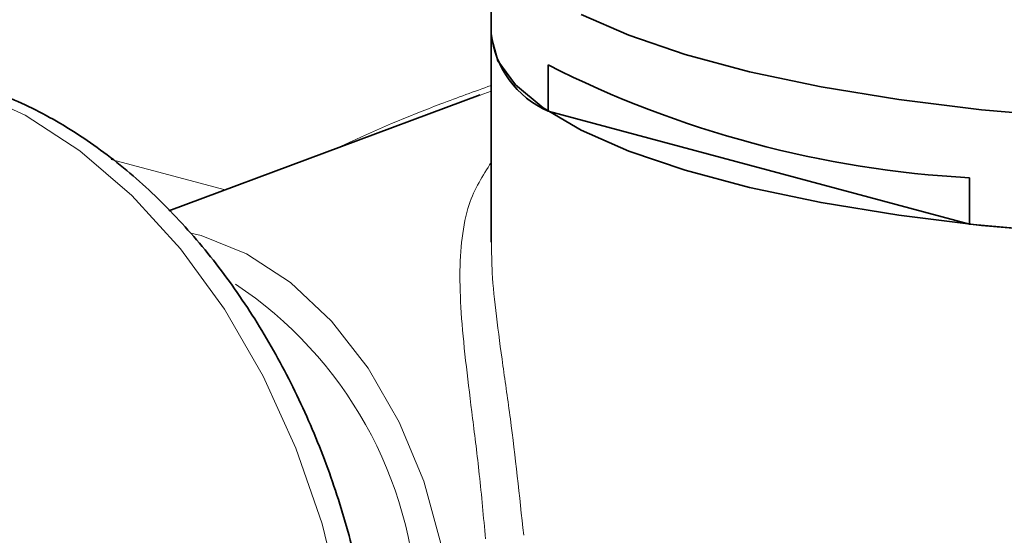
# Model space of a CAD drawing. Units: inches. Extents: x 0.5 to 33.5, y 0.5 to 21.
# Drawn here: x 24.6 to 25.3, y 19.7 to 20.1 of the extents above; entities that cross this region are included whole.
import ezdxf

# ---------------------------------------------------------------- set-up
doc = ezdxf.new("R2010")
doc.units = ezdxf.units.IN
doc.header["$MEASUREMENT"] = 0

msp = doc.modelspace()

# ---------------------------------------------------------------- linework, layer by layer
at = {"color": 7, "linetype": 'Continuous', "lineweight": 35}
for p, q in [((24.95306, 20.14712), (24.95306, 20.07185)), ((24.95306, 20.07185), (24.95306, 19.93614)), ((24.99014, 20.02123), (24.99014, 20.05134)), ((24.94588, 20.03193), (24.74348, 19.9564)), ((25.26413, 19.94782), (24.99014, 20.02123)), ((25.26413, 19.97793), (25.26413, 19.94782))]:
    msp.add_line(p, q, dxfattribs=at)
at = {"color": 8, "linetype": 'Continuous', "lineweight": 18}
for p, q in [((24.95306, 20.03423), (24.94599, 20.03165)), ((24.70606, 19.98993), (24.78014, 19.97008))]:
    msp.add_line(p, q, dxfattribs=at)
at = {"color": 7, "linetype": 'Continuous', "lineweight": 35, "flags": 128}
for points in [[(25.91357, 20.09494), (25.88731, 20.08071), (25.85494, 20.06742), (25.81694, 20.05524), (25.77383, 20.04436), (25.72621, 20.03492), (25.67476, 20.02705), (25.6202, 20.02087), (25.56329, 20.01646), (25.50484, 20.01388), (25.44566, 20.01318), (25.38658, 20.01435), (25.32843, 20.01739), (25.27204, 20.02225), (25.21818, 20.02886), (25.16763, 20.03713), (25.12108, 20.04695), (25.07919, 20.05817), (25.04255, 20.07064), (25.01167, 20.08419)], [(25.32843, 19.94212), (25.27204, 19.94698), (25.21818, 19.95359), (25.16763, 19.96186), (25.12108, 19.97168), (25.07919, 19.9829), (25.04255, 19.99538), (25.01167, 20.00892), (24.98699, 20.02335), (24.96885, 20.03846), (24.9575, 20.05403), (24.95312, 20.06986), (24.95306, 20.07185)], [(25.95306, 20.07185), (25.95024, 20.05763), (25.93992, 20.04133), (25.92219, 20.0255), (25.89731, 20.01038), (25.86567, 19.99619), (25.82776, 19.98315), (25.78413, 19.97146), (25.73547, 19.9613), (25.68251, 19.95283), (25.62605, 19.94616), (25.56696, 19.94141), (25.50614, 19.93865), (25.44451, 19.93791), (25.38301, 19.93921), (25.32258, 19.94253), (25.26413, 19.94782)]]:
    msp.add_lwpolyline(points, dxfattribs=at)
at = {"color": 8, "linetype": 'Continuous', "lineweight": 18, "flags": 128}
for points in [[(24.86555, 19.5999), (24.86303, 19.65079), (24.85551, 19.70208), (24.84314, 19.75282), (24.82615, 19.80206), (24.80484, 19.84889), (24.77963, 19.89242), (24.75098, 19.93186), (24.71942, 19.96647), (24.68554, 19.9956), (24.64997, 20.01871), (24.61337, 20.03536), (24.57643, 20.04526), (24.53984, 20.04821), (24.50427, 20.04416), (24.49904, 20.04295)], [(24.75783, 19.94196), (24.76446, 19.94033), (24.79403, 19.92856), (24.8226, 19.90983), (24.84923, 19.88476), (24.87304, 19.85419), (24.89325, 19.81911), (24.90919, 19.78068), (24.92033, 19.74017), (24.9263, 19.69893)]]:
    msp.add_lwpolyline(points, dxfattribs=at)
at = {"color": 7, "linetype": 'Continuous', "lineweight": 35}
for centre, radius, start, end in [((25.0156, 20.07876), 0.06291, 186.30818, 246.12717), ((25.3018, 20.66658), 0.68968, 243.13475, 266.86932)]:
    msp.add_arc(centre, radius, start, end, dxfattribs=at)
at = {"color": 8, "linetype": 'Continuous', "lineweight": 18}
msp.add_arc((24.64005, 19.6879), 0.2652, 2.06023, 56.42431, dxfattribs=at)
at = {"color": 7, "linetype": 'Continuous', "lineweight": 35}
msp.add_open_spline([(24.87917, 19.60871), (24.87903, 19.61726), (24.87865, 19.64168), (24.87444, 19.68253), (24.86521, 19.73058), (24.85155, 19.77772), (24.83377, 19.8232), (24.81208, 19.8663), (24.78679, 19.90633), (24.75824, 19.94264), (24.72679, 19.97459), (24.69291, 20.00157), (24.65713, 20.02302), (24.62012, 20.03842), (24.58256, 20.0476), (24.54544, 20.04982), (24.51753, 20.04796), (24.50284, 20.04343), (24.49964, 20.04245)], degree=3, knots=[0, 0, 0, 0, 0.036462, 0.10422, 0.171966, 0.239723, 0.307533, 0.375429, 0.443454, 0.511635, 0.579964, 0.648349, 0.716577, 0.784342, 0.851294, 0.917175, 0.981977, 1, 1, 1, 1], dxfattribs=at)
at = {"color": 8, "linetype": 'Continuous', "lineweight": 18}
for points, knots in [([(24.85194, 19.99687), (24.85376, 19.99773), (24.87569, 20.00805), (24.90913, 20.02222), (24.94211, 20.03405), (24.95306, 20.03798)], [0, 0, 0, 0, 0.0572115, 0.6867783, 1, 1, 1, 1]), ([(24.9494, 19.74322), (24.94812, 19.75728), (24.94568, 19.78412), (24.94096, 19.8218), (24.93529, 19.86747), (24.93181, 19.90713), (24.93381, 19.93955), (24.93873, 19.96534), (24.94764, 19.97936), (24.95306, 19.9879)], [0, 0, 0, 0, 0.123485, 0.235677, 0.346536, 0.574828, 0.691858, 0.812394, 1, 1, 1, 1]), ([(24.95327, 19.93614), (24.95334, 19.92962), (24.95349, 19.91505), (24.95634, 19.88812), (24.96055, 19.85637), (24.96744, 19.80965), (24.9715, 19.77123), (24.97423, 19.74548)], [0, 0, 0, 0, 0.136796, 0.3055555, 0.4797032, 0.6513101, 1, 1, 1, 1])]:
    msp.add_open_spline(points, degree=3, knots=knots, dxfattribs=at)

doc.saveas('drawing.dxf')
